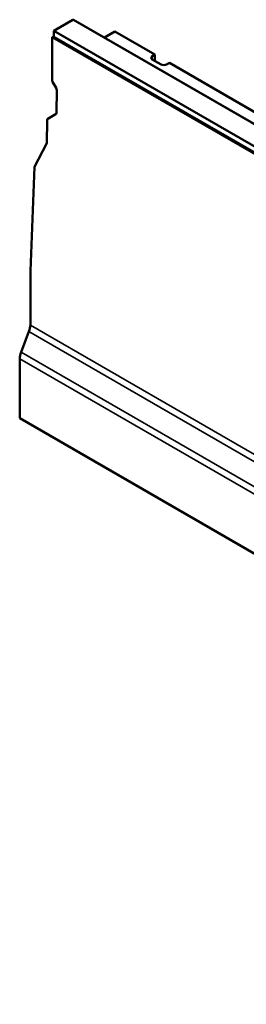
# Model space of a CAD drawing. Units: millimetres. Extents: x 0 to 15592, y -308 to 2970.
# Drawn here: x 3291 to 3409, y 581 to 1094 of the extents above; entities that cross this region are included whole.
import ezdxf

# ---------------------------------------------------------------- set-up
doc = ezdxf.new("R2010")
doc.units = ezdxf.units.MM
doc.header["$LTSCALE"] = 5
doc.layers.add('Sichtbar (ISO)', color=7, linetype='Continuous', lineweight=50)
doc.layers.add('Sichtbar schmal (ISO)', color=7, linetype='Continuous', lineweight=35)

msp = doc.modelspace()

# ---------------------------------------------------------------- linework, layer by layer
at = {"layer": 'Sichtbar (ISO)'}
for p, q in [((3318.855, 1094.04), (3308.943, 1088.317)), ((3495.528, 992.207), (3319.105, 1094.065)), ((3485.367, 986.459), (3308.943, 1088.317)), ((3308.943, 1088.317), (3308.943, 1085.224)), ((3308.087, 1084.948), (3307.968, 1062.861)), ((3308.087, 1084.948), (3308.943, 1085.425)), ((3838.417, 778.762), (3308.087, 1084.948)), ((3485.367, 983.366), (3308.943, 1085.224)), ((3340.763, 1087.909), (3335.265, 1084.735)), ((3361.547, 1075.91), (3340.763, 1087.909)), ((3361.547, 1075.91), (3360.137, 1075.005)), ((3360.209, 1073.416), (3364.805, 1070.763)), ((3361.547, 1072.644), (3361.547, 1075.91)), ((3367.557, 1070.721), (3369.123, 1071.535)), ((3428.465, 1037.274), (3369.123, 1071.535)), ((3310.115, 1058.495), (3308.274, 1061.784)), ((3310.421, 1057.418), (3310.358, 1045.772)), ((3305.686, 1042.37), (3310.043, 1045.053)), ((3305.371, 1041.652), (3305.306, 1029.675)), ((3305.306, 1029.675), (3298.755, 1017.436)), ((3298.755, 1017.436), (3296.79, 963.113)), ((3296.638, 934.9), (3296.79, 963.113)), ((3295.927, 931.467), (3291.799, 920.828)), ((3291.089, 917.356), (3291.089, 886.336)), ((3291.089, 886.336), (3820.358, 580.763))]:
    msp.add_line(p, q, dxfattribs=at)
for centre, major_axis, ratio, start_param, end_param in [((3318.855, 1093.632), (0.25, 0.433), 0.5773503, 0, 0.7853982), ((3361.623, 1074.233), (-2, 0), 0.5773503, 5.550147, 7.0685835), ((3366.219, 1071.579), (2, 0), 0.5773503, 3.9269908, 5.4454273), ((3309.028, 1062.249), (-0.717, 1.347), 0.580189, 0.8218126, 1.6072108), ((3309.36, 1058.03), (-0.717, 1.347), 0.580189, 3.9634052, 4.7488034), ((3306.431, 1041.04), (0.717, -1.347), 0.580189, 3.1780071, 3.9634052), ((3309.298, 1046.384), (0.717, -1.347), 0.580189, 0.0364144, 0.8218126), ((3291.335, 931.877), (-3.75, -6.495), 0.5773503, 1.8325957, 2.3499446), ((3296.392, 920.417), (-3.75, -6.495), 0.5773503, 4.9741884, 5.4977871)]:
    msp.add_ellipse(centre, major_axis=major_axis, ratio=ratio, start_param=start_param, end_param=end_param, dxfattribs=at)
at = {"layer": 'Sichtbar schmal (ISO)'}
for p, q in [((3318.855, 1094.04), (3495.278, 992.182)), ((3360.137, 1075.005), (3360.137, 1073.46)), ((3826.117, 629.205), (3296.638, 934.9)), ((3295.927, 931.467), (3825.315, 625.824)), ((3821.069, 615.254), (3291.799, 920.828)), ((3291.089, 917.356), (3820.358, 611.782))]:
    msp.add_line(p, q, dxfattribs=at)

doc.saveas('drawing.dxf')
